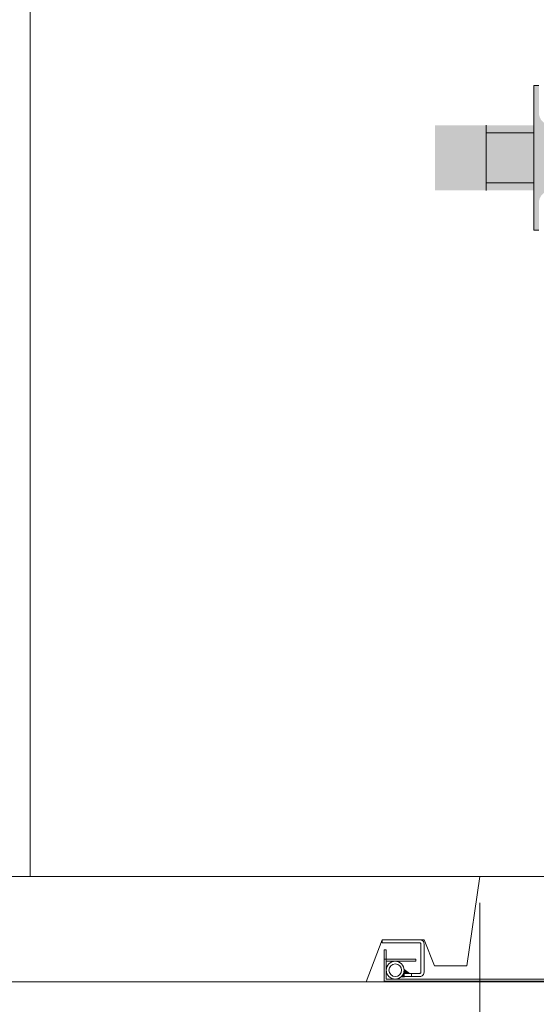
# Model space of a CAD drawing. Units: millimetres. Extents: x 5606 to 44213186103, y -369 to 7773706044.
# Drawn here: x 48074 to 48565, y 11057 to 11993 of the extents above; entities that cross this region are included whole.
import ezdxf

# ---------------------------------------------------------------- set-up
doc = ezdxf.new("R2010")
doc.units = ezdxf.units.MM
doc.header["$LTSCALE"] = 10
doc.layers.get('0').update_dxf_attribs({"lineweight": 5})
doc.styles.get("Standard").update_dxf_attribs({"font": 'ARIALN.TTF'})
doc.dimstyles.get("Standard").update_dxf_attribs({"dimtxt": 50, "dimasz": 50, "dimexe": 0, "dimexo": 25, "dimgap": 20, "dimtad": 0, "dimzin": 12, "dimdsep": 46, "dimtxsty": 'Standard', "dimcen": 0, "dimclrd": 256, "dimclre": 256, "dimclrt": 256, "dimadec": 0, "dimazin": 3, "dimtfac": 1, "dimtmove": 2, "dimatfit": 3, "dimfxl": 1, "dimtolj": 1, "dimtzin": 0, "dimlwd": 9, "dimlwe": 9, "dimarcsym": 0})

# ---------------------------------------------------------------- blocks, each defined once
blk = doc.blocks.new('*D240')
at = {"lineweight": 9, "transparency": 16777216}
for p, q in [((48511.42, 11153.73), (48511.42, 10904.47)), ((49936.42, 11153.73), (49936.42, 10904.47)), ((48561.42, 10904.47), (49144.47, 10904.47)), ((49886.42, 10904.47), (49303.37, 10904.47))]:
    blk.add_line(p, q, dxfattribs=at)
at = {"transparency": 16777216}
for points in [[(48561.42, 10912.81), (48561.42, 10896.14), (48511.42, 10904.47)], [(49886.42, 10912.81), (49886.42, 10896.14), (49936.42, 10904.47)]]:
    blk.add_solid(points, dxfattribs=at)
at = {"layer": 'Defpoints', "color": 0, "transparency": 16777216}
for p in [(48511.42, 11178.73), (49936.42, 11178.73), (48511.42, 10904.47)]:
    blk.add_point(p, dxfattribs=at)
at = {"transparency": 16777216, "insert": (49223.92, 10904.47), "char_height": 50, "attachment_point": 5}
blk.add_mtext('\\A1;1425', dxfattribs=at)

msp = doc.modelspace()

# ---------------------------------------------------------------- hatches: boundary and pattern name
at = {"lineweight": 5, "true_color": 0xf2f2f2}
h = msp.add_hatch(color=7, dxfattribs=at)
h.paths.add_polyline_path([(48517.585, 12791.259), (48562.926, 12791.259), (48562.926, 12838.986), (48517.585, 12838.986)])
h.paths.add_polyline_path([(48517.585, 12362.308), (48517.585, 12314.581), (48562.926, 12314.581), (48562.926, 12362.308)])
h.paths.add_polyline_path([(48562.926, 11885.63), (48517.585, 11885.63), (48517.585, 11837.902), (48562.926, 11837.902)])
at = {"lineweight": 5}
for color, points in [(1, [(48613.04, 11892.789), (48579.631, 11892.789, -0.4142136), (48567.699, 11904.721), (48567.699, 11930.374), (48562.926, 11930.374), (48562.926, 11793.158), (48567.699, 11793.158), (48567.699, 11818.811, -0.4142136), (48579.631, 11830.743), (48613.04, 11830.743)]), (1, [(48708.495, 11892.789), (48468.771, 11892.789), (48468.771, 11830.743), (48708.495, 11830.743)]), (256, [(48439.486, 11090.521, -0.0234092), (48439.523, 11089.726, -0.2305468), (48436.264, 11083.035), (48443.525, 11083.726), (48439.525, 11083.726), (48439.525, 11086.726), (48444.525, 11086.726)])]:
    msp.add_hatch(color=color, dxfattribs=at).paths.add_polyline_path(points)

# ---------------------------------------------------------------- linework, layer by layer
for p, q in [((48083.853, 13478.727), (48083.853, 11178.727)), ((48562.926, 11930.374), (48562.926, 11793.158)), ((48562.926, 11930.374), (48567.699, 11930.374)), ((48517.585, 11892.789), (48517.585, 11830.743)), ((48562.926, 11885.63), (48517.585, 11885.63)), ((48562.926, 11837.902), (48517.585, 11837.902)), ((48562.926, 11793.158), (48567.699, 11793.158)), ((48258.853, 11178.727), (47594.292, 11178.727)), ((48444.525, 11086.726), (48439.486, 11090.521)), ((48436.264, 11083.035), (48443.525, 11083.726)), ((48446.523, 11083.726), (48446.523, 11086.726))]:
    msp.add_line(p, q, dxfattribs=at)
for p, q in [((47768.321, 11178.727), (48511.419, 11178.727)), ((48511.419, 11178.727), (49936.419, 11178.727)), ((51923.853, 11078.727), (47702.188, 11078.727))]:
    msp.add_line(p, q)
for points in [[(48511.419, 11178.727), (48499.143, 11093.727), (48468.523, 11093.727), (48458.523, 11118.727), (48418.523, 11118.727), (48403.523, 11078.727)], [(49213.299, 11081.226), (48422.523, 11081.226), (48422.523, 11109.226), (48420.523, 11109.226), (48420.523, 11079.226), (49215.299, 11079.226)], [(48422.609, 11098.312), (48450.609, 11098.312), (48450.609, 11100.312), (48420.609, 11100.312)]]:
    msp.add_lwpolyline(points, dxfattribs=at)
msp.add_lwpolyline([(48439.525, 11083.726), (48454.523, 11083.726, 0.4142136), (48458.523, 11087.726), (48458.523, 11114.727, 0.4142136), (48454.523, 11118.727), (48418.523, 11118.727), (48418.523, 11115.727), (48454.523, 11115.727, -0.4142136), (48455.523, 11114.727), (48455.523, 11087.726, -0.4142136), (48454.523, 11086.726), (48439.525, 11086.726)], format="xyb", close=True, dxfattribs=at)
for centre, radius in [((48431.023, 11089.726), 8.5), ((48431.109, 11089.726), 6)]:
    msp.add_circle(centre, radius, dxfattribs=at)

# ---------------------------------------------------------------- dimensions: what is measured, and where the dimension line sits
dim = msp.add_linear_dim(base=(48511.419, 10904.473), p1=(49936.419, 11178.727), p2=(48511.419, 11178.727), dimstyle='Standard')
dim.commit()
dim.dimension.update_dxf_attribs({"geometry": '*D240', "text_midpoint": (49223.919, 10904.473)})

doc.saveas('drawing.dxf')
